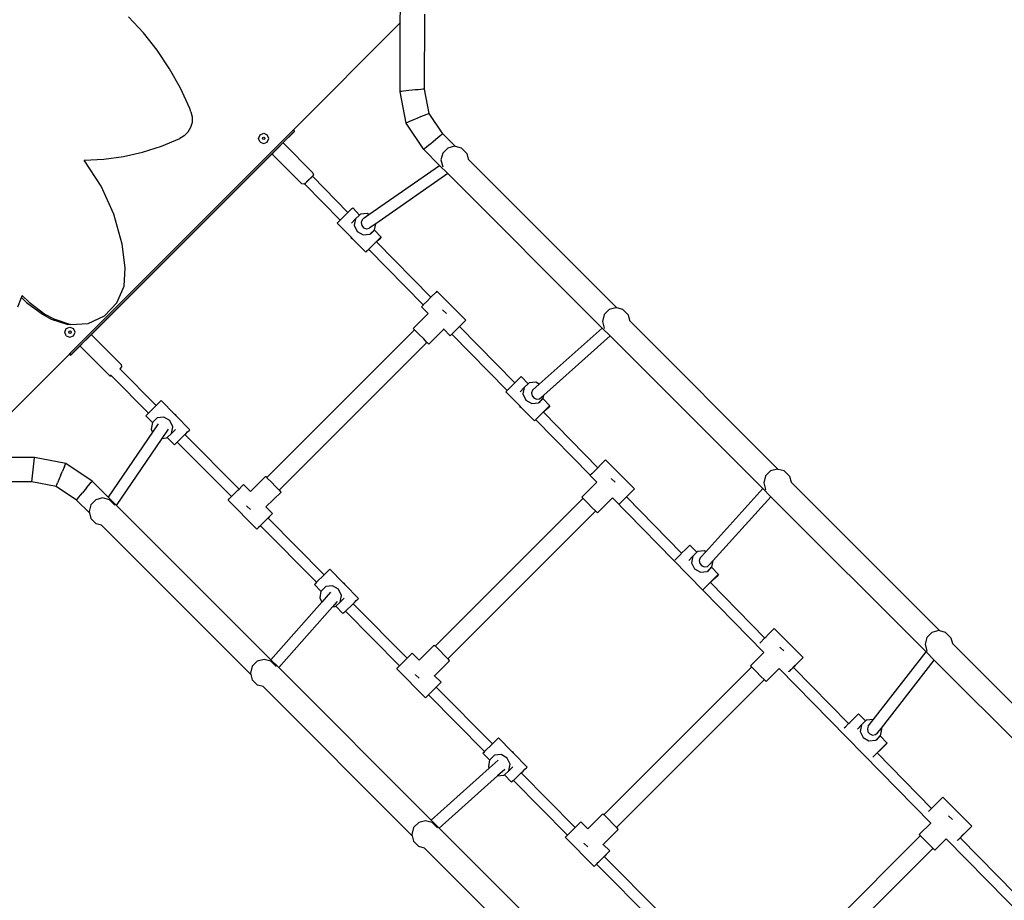
# Model space of a CAD drawing. Units: millimetres. Extents: x -12441 to 372746, y -3372 to 23887.
# Drawn here: x -5945 to -4500, y 13162 to 14454 of the extents above; entities that cross this region are included whole.
import ezdxf

# ---------------------------------------------------------------- set-up
doc = ezdxf.new("R2010")
doc.units = ezdxf.units.MM
doc.layers.add('Toestel 2D', color=7, linetype='Continuous', lineweight=20)
doc.layers.add('VP-EQ', color=7, linetype='Continuous', true_color=0x8a3492)

# ---------------------------------------------------------------- blocks, each defined once
blk = doc.blocks.new('3260')
at = {"layer": 'VP-EQ', "color": 7}
for p, q in [((11162.31, 821.42), (11162.32, 823.78)), ((11124.63, 819.96), (11122.42, 822.33)), ((11165.86, 811.71), (11165.9, 822.69)), ((11146.59, 805.7), (11162.31, 821.42)), ((11146.6, 805.7), (11162.31, 821.42)), ((11162.27, 811.34), (11162.31, 821.42)), ((11162.31, 821.42), (11162.36, 821.48)), ((11162.31, 821.42), (11162.36, 821.47)), ((11162.31, 821.42), (11162.31, 821.42)), ((11126.65, 817.41), (11124.63, 819.96)), ((11128.46, 814.7), (11126.65, 817.41)), ((11130.05, 811.85), (11128.46, 814.7)), ((11131.42, 808.87), (11130.05, 811.85)), ((11162.33, 811.35), (11162.27, 811.34)), ((11163.17, 806.74), (11162.27, 811.34)), ((11162.5, 811.37), (11162.33, 811.35)), ((11162.78, 811.4), (11162.5, 811.37)), ((11163.15, 811.44), (11162.78, 811.4)), ((11163.58, 811.49), (11163.15, 811.44)), ((11164.04, 811.54), (11163.58, 811.49)), ((11164.51, 811.59), (11164.04, 811.54)), ((11164.94, 811.63), (11164.51, 811.59)), ((11165.32, 811.67), (11164.94, 811.63)), ((11165.61, 811.69), (11165.32, 811.67)), ((11165.79, 811.71), (11165.61, 811.69)), ((11165.86, 811.71), (11165.79, 811.71)), ((11166.55, 808.16), (11165.86, 811.71)), ((11131.59, 808.39), (11131.42, 808.87)), ((11131.59, 808.39), (11131.77, 807.63)), ((11165.68, 807.81), (11165.27, 807.64)), ((11166.04, 807.95), (11165.68, 807.81)), ((11166.31, 808.06), (11166.04, 807.95)), ((11166.48, 808.13), (11166.31, 808.06)), ((11166.55, 808.16), (11166.48, 808.13)), ((11168.55, 805.15), (11166.55, 808.16)), ((11131.75, 806.84), (11131.54, 806.08)), ((11131.77, 807.63), (11131.75, 806.84)), ((11163.22, 806.77), (11163.17, 806.74)), ((11165.75, 802.85), (11163.17, 806.74)), ((11163.38, 806.84), (11163.22, 806.77)), ((11163.65, 806.95), (11163.38, 806.84)), ((11163.99, 807.1), (11163.65, 806.95)), ((11164.4, 807.27), (11163.99, 807.1)), ((11164.84, 807.45), (11164.4, 807.27)), ((11165.27, 807.64), (11164.84, 807.45)), ((11113.78, 772.87), (11146.59, 805.7)), ((11113.78, 772.87), (11146.6, 805.7)), ((11130.61, 804.85), (11129.95, 804.46)), ((11131.15, 805.4), (11130.61, 804.85)), ((11131.54, 806.08), (11131.15, 805.4)), ((11141.51, 804.48), (11141.73, 805.01)), ((11141.73, 805.01), (11142.26, 805.23)), ((11142.26, 805.23), (11142.79, 805.01)), ((11143.01, 804.48), (11142.79, 805.01)), ((11146.74, 805.51), (11145, 803.77)), ((11146.76, 805.48), (11145.04, 803.76)), ((11146.6, 805.7), (11146.59, 805.7)), ((11146.76, 805.53), (11146.6, 805.7)), ((11146.76, 805.53), (11146.74, 805.51)), ((11146.74, 805.51), (11146.76, 805.48)), ((11146.76, 805.48), (11146.76, 805.53)), ((11168.13, 804.81), (11167.84, 804.58)), ((11168.35, 805), (11168.13, 804.81)), ((11168.5, 805.11), (11168.35, 805)), ((11168.55, 805.15), (11168.5, 805.11)), ((11170.41, 803.29), (11168.55, 805.15)), ((11127.27, 803.34), (11129.95, 804.46)), ((11141.73, 803.95), (11141.51, 804.48)), ((11141.73, 803.95), (11142.26, 803.73)), ((11142.08, 804.48), (11142.13, 804.61)), ((11142.13, 804.35), (11142.08, 804.48)), ((11142.13, 804.61), (11142.26, 804.66)), ((11142.26, 804.3), (11142.13, 804.35)), ((11142.26, 804.66), (11142.38, 804.61)), ((11142.38, 804.35), (11142.26, 804.3)), ((11142.26, 803.73), (11142.79, 803.95)), ((11142.38, 804.61), (11142.44, 804.48)), ((11142.44, 804.48), (11142.38, 804.35)), ((11142.79, 803.95), (11143.01, 804.48)), ((11145, 803.77), (11143.54, 802.31)), ((11144.72, 803.44), (11143.55, 802.27)), ((11145.04, 803.76), (11145, 803.77)), ((11145.2, 803.74), (11145.04, 803.76)), ((11149.49, 799.45), (11145.2, 803.74)), ((11166.44, 803.43), (11166.15, 803.19)), ((11166.77, 803.7), (11166.44, 803.43)), ((11167.13, 804), (11166.77, 803.7)), ((11167.5, 804.3), (11167.13, 804)), ((11167.84, 804.58), (11167.5, 804.3)), ((11143.54, 802.31), (11116.86, 775.63)), ((11143.55, 802.27), (11116.9, 775.62)), ((11121.68, 801.82), (11124.5, 802.47)), ((11124.5, 802.47), (11127.27, 803.34)), ((11143.54, 802.31), (11143.55, 802.27)), ((11143.55, 802.27), (11143.57, 802.11)), ((11147.86, 797.83), (11143.57, 802.11)), ((11165.8, 802.89), (11165.75, 802.85)), ((11168.08, 800.53), (11165.75, 802.85)), ((11165.93, 803.01), (11165.8, 802.89)), ((11166.15, 803.19), (11165.93, 803.01)), ((11168.54, 802.33), (11168.27, 801.33)), ((11169.27, 803.06), (11168.54, 802.33)), ((11170.27, 803.33), (11169.27, 803.06)), ((11170.41, 803.29), (11170.27, 803.33)), ((11171.27, 803.06), (11170.41, 803.29)), ((11172, 802.33), (11171.27, 803.06)), ((11172.05, 802.27), (11172, 802.33)), ((11172.05, 802.27), (11172.27, 801.42)), ((11115.92, 801.27), (11118.81, 801.42)), ((11118.39, 797.48), (11115.92, 801.27)), ((11118.81, 801.42), (11121.68, 801.82)), ((11157.71, 793.3), (11168.08, 800.53)), ((11169.28, 799.33), (11168.08, 800.53)), ((11168.27, 801.33), (11168.54, 800.33)), ((11172.28, 801.42), (11172.27, 801.42)), ((11194.1, 779.6), (11172.28, 801.42)), ((11149.55, 799.09), (11149.27, 798.8)), ((11149.49, 799.45), (11149.55, 799.09)), ((11169.28, 799.33), (11158.71, 791.96)), ((11168.57, 800.29), (11168.54, 800.33)), ((11191.95, 776.66), (11169.28, 799.33)), ((11148.22, 797.76), (11147.86, 797.83)), ((11148.33, 797.86), (11148.22, 797.76)), ((11148.34, 797.83), (11148.3, 797.79)), ((11148.3, 797.79), (11153.48, 792.5)), ((11148.76, 798.29), (11148.33, 797.86)), ((11148.41, 797.91), (11148.34, 797.83)), ((11148.52, 798.01), (11148.41, 797.91)), ((11148.52, 798.01), (11148.64, 798.14)), ((11148.64, 798.14), (11148.79, 798.29)), ((11149.27, 798.8), (11148.76, 798.29)), ((11148.79, 798.29), (11148.93, 798.43)), ((11148.93, 798.43), (11149.08, 798.58)), ((11149.08, 798.58), (11149.2, 798.7)), ((11149.2, 798.7), (11149.31, 798.81)), ((11149.31, 798.81), (11149.38, 798.88)), ((11149.38, 798.88), (11149.42, 798.92)), ((11149.42, 798.92), (11154.61, 793.62)), ((11120.26, 793.35), (11118.39, 797.48)), ((11121.49, 788.97), (11120.26, 793.35)), ((11154.01, 793.04), (11154.61, 793.62)), ((11154.61, 793.62), (11154.72, 793.72)), ((11154.72, 793.72), (11155.21, 794.2)), ((11155.21, 794.2), (11155.32, 794.29)), ((11156.34, 793.24), (11155.32, 794.29)), ((11156.46, 793.35), (11156.34, 793.24)), ((11157.44, 793.45), (11156.46, 793.35)), ((11157.02, 792.82), (11157.71, 793.3)), ((11157.71, 793.3), (11157.44, 793.45)), ((11153.04, 792.06), (11153.38, 792.4)), ((11155.03, 790.04), (11153.04, 792.06)), ((11153.38, 792.4), (11153.48, 792.5)), ((11153.48, 792.5), (11154.01, 793.04)), ((11155.14, 792.04), (11155.74, 792.69)), ((11155.74, 792.69), (11155.55, 791.73)), ((11156.34, 793.24), (11155.74, 792.69)), ((11156.7, 792.54), (11156.56, 792.14)), ((11156.56, 792.14), (11156.65, 791.71)), ((11157.02, 792.82), (11156.7, 792.54)), ((11158.71, 791.96), (11157.75, 791.29)), ((11158.54, 791.09), (11158.71, 791.96)), ((11155.55, 791.73), (11155.97, 790.82)), ((11155.97, 790.82), (11156.84, 790.33)), ((11156.65, 791.71), (11156.93, 791.38)), ((11156.84, 790.33), (11157.82, 790.43)), ((11156.93, 791.38), (11157.33, 791.22)), ((11157.33, 791.22), (11157.75, 791.29)), ((11157.82, 790.43), (11158.54, 791.09)), ((11157.95, 790.44), (11158.51, 791.04)), ((11158.51, 791.04), (11158.54, 791.09)), ((11159.52, 790.01), (11158.51, 791.04)), ((11121.92, 785.48), (11121.49, 788.97)), ((11155.03, 790.04), (11155.11, 789.88)), ((11155.15, 789.92), (11155.03, 790.04)), ((11155.11, 789.88), (11155.3, 789.77)), ((11155.3, 789.77), (11155.15, 789.92)), ((11157.25, 787.78), (11155.3, 789.77)), ((11158.22, 788.76), (11158.92, 789.45)), ((11158.82, 789.32), (11158.83, 789.31)), ((11159.19, 789.67), (11158.83, 789.31)), ((11158.83, 789.31), (11166.8, 781.18)), ((11158.92, 789.45), (11159.42, 789.92)), ((11159.52, 790.01), (11159.19, 789.67)), ((11159.42, 789.92), (11159.52, 790.01)), ((11157.25, 787.78), (11157.58, 788.12)), ((11157.35, 787.87), (11157.25, 787.78)), ((11157.7, 788.2), (11157.35, 787.87)), ((11157.58, 788.12), (11158.22, 788.76)), ((11157.69, 788.21), (11157.7, 788.2)), ((11157.7, 788.2), (11165.68, 780.05)), ((11121.78, 782.8), (11121.92, 785.48)), ((11120.72, 780.34), (11121.78, 782.8)), ((11167.5, 781.87), (11166.94, 781.32)), ((11167.69, 782.06), (11167.5, 781.87)), ((11171.94, 777.82), (11167.69, 782.06)), ((11106.2, 779.75), (11106.71, 781.14)), ((11106.71, 781.14), (11106.81, 781.42)), ((11106.71, 781.14), (11107.44, 780.41)), ((11106.81, 781.42), (11107.83, 780.43)), ((11107.44, 780.41), (11109.78, 778.68)), ((11107.83, 780.43), (11110.17, 778.69)), ((11118.89, 778.44), (11120.72, 780.34)), ((11166.23, 780.61), (11165.68, 780.05)), ((11166.8, 781.18), (11166.23, 780.61)), ((11166.94, 781.32), (11166.8, 781.18)), ((11165.65, 780.02), (11165.41, 779.77)), ((11166.41, 778.77), (11165.41, 779.77)), ((11165.68, 780.05), (11165.65, 780.02)), ((11168.57, 779.29), (11168.55, 779.32)), ((11169.08, 778.79), (11168.57, 779.29)), ((11192.96, 779.37), (11192.22, 778.64)), ((11193.96, 779.64), (11192.96, 779.37)), ((11194.1, 779.6), (11193.96, 779.64)), ((11194.96, 779.37), (11194.1, 779.6)), ((11195.69, 778.64), (11194.96, 779.37)), ((11109.78, 778.68), (11111.06, 777.98)), ((11110.17, 778.69), (11111.45, 777.99)), ((11111.06, 777.98), (11113.54, 777.17)), ((11111.45, 777.99), (11113.93, 777.18)), ((11116.52, 777.34), (11118.89, 778.44)), ((11164.2, 776.57), (11166.41, 778.77)), ((11171.11, 776.98), (11171.69, 777.57)), ((11171.74, 777.63), (11171.18, 777.08)), ((11171.69, 777.57), (11171.94, 777.82)), ((11171.94, 777.82), (11171.74, 777.63)), ((11192.22, 778.64), (11191.96, 777.64)), ((11191.96, 777.64), (11192.22, 776.64)), ((11195.74, 778.58), (11195.69, 778.64)), ((11195.74, 778.58), (11195.96, 777.74)), ((11195.97, 777.73), (11195.96, 777.74)), ((11217.78, 755.92), (11195.97, 777.73)), ((11113.08, 776.05), (11113.3, 776.58)), ((11113.3, 775.52), (11113.08, 776.05)), ((11113.3, 776.58), (11113.83, 776.8)), ((11113.93, 777.18), (11113.54, 777.17)), ((11113.65, 776.06), (11113.7, 776.18)), ((11113.7, 775.93), (11113.65, 776.06)), ((11113.7, 776.18), (11113.83, 776.23)), ((11113.83, 775.88), (11113.7, 775.93)), ((11113.83, 776.8), (11114.36, 776.58)), ((11113.83, 776.23), (11113.96, 776.18)), ((11113.96, 775.93), (11113.83, 775.88)), ((11113.93, 777.18), (11116.52, 777.34)), ((11113.96, 776.18), (11114.01, 776.06)), ((11114.01, 776.06), (11113.96, 775.93)), ((11114.58, 776.05), (11114.36, 776.58)), ((11114.36, 775.52), (11114.58, 776.05)), ((11142.7, 754.72), (11164.37, 776.39)), ((11164.2, 776.57), (11164.37, 776.39)), ((11164.38, 776.4), (11164.2, 776.57)), ((11164.37, 776.39), (11164.38, 776.4)), ((11164.45, 776.34), (11164.38, 776.4)), ((11165.03, 775.76), (11164.45, 776.34)), ((11166.49, 774.28), (11168.69, 776.49)), ((11168.69, 776.49), (11168.67, 776.51)), ((11169.65, 775.53), (11168.69, 776.49)), ((11169.99, 775.88), (11170.1, 775.98)), ((11170.1, 775.98), (11170.22, 776.11)), ((11170.22, 776.11), (11170.37, 776.26)), ((11170.48, 776.37), (11170.37, 776.26)), ((11171.18, 777.08), (11170.48, 776.37)), ((11171, 776.89), (11171.01, 776.88)), ((11171.01, 776.88), (11171.11, 776.98)), ((11171.01, 776.88), (11179.1, 768.62)), ((11182.69, 768.42), (11191.95, 776.66)), ((11193.12, 775.49), (11191.95, 776.66)), ((11192.26, 776.6), (11192.22, 776.64)), ((11113.3, 775.52), (11113.83, 775.3)), ((11113.83, 775.3), (11114.36, 775.52)), ((11116.86, 775.63), (11115.37, 774.14)), ((11116.9, 775.62), (11116.16, 774.88)), ((11116.9, 775.62), (11116.86, 775.63)), ((11117.06, 775.6), (11116.9, 775.62)), ((11121.34, 771.31), (11117.06, 775.6)), ((11144.53, 752.88), (11166.21, 774.56)), ((11165.74, 775.05), (11165.03, 775.76)), ((11166.22, 774.56), (11165.74, 775.05)), ((11166.21, 774.56), (11166.25, 774.52)), ((11166.21, 774.56), (11166.22, 774.56)), ((11166.3, 774.49), (11166.22, 774.56)), ((11166.25, 774.52), (11166.49, 774.28)), ((11166.49, 774.28), (11166.3, 774.49)), ((11169.89, 775.78), (11169.65, 775.53)), ((11169.65, 775.53), (11169.84, 775.72)), ((11169.84, 775.72), (11169.88, 775.76)), ((11169.88, 775.76), (11169.88, 775.76)), ((11169.88, 775.76), (11177.98, 767.5)), ((11169.92, 775.8), (11169.89, 775.78)), ((11169.92, 775.8), (11169.99, 775.88)), ((11183.39, 766.83), (11193.12, 775.49)), ((11215.51, 753.1), (11193.12, 775.49)), ((11115.37, 774.14), (11113.94, 772.71)), ((11115.38, 774.1), (11113.94, 772.66)), ((11115.38, 774.1), (11115.37, 774.14)), ((11115.61, 774.34), (11115.38, 774.1)), ((11115.4, 773.94), (11115.38, 774.1)), ((11119.69, 769.66), (11115.4, 773.94)), ((11098.56, 757.65), (11113.75, 772.84)), ((11098.57, 757.65), (11113.76, 772.84)), ((11113.75, 772.84), (11113.78, 772.87)), ((11113.75, 772.84), (11113.76, 772.84)), ((11113.76, 772.84), (11113.78, 772.87)), ((11113.76, 772.84), (11113.94, 772.66)), ((11113.94, 772.71), (11113.78, 772.87)), ((11113.78, 772.87), (11113.78, 772.87)), ((11113.94, 772.66), (11113.94, 772.71)), ((11121.13, 770.68), (11121.14, 770.67)), ((11121.2, 770.73), (11121.14, 770.67)), ((11121.14, 770.67), (11126.48, 765.29)), ((11121.41, 770.95), (11121.2, 770.73)), ((11121.34, 771.31), (11121.41, 770.95)), ((11119.69, 769.66), (11119.96, 769.61)), ((11119.8, 769.77), (11119.96, 769.61)), ((11119.96, 769.61), (11125.35, 764.18)), ((11119.96, 769.61), (11119.97, 769.61)), ((11179.1, 768.62), (11179.47, 768.98)), ((11179.47, 768.98), (11179.96, 769.45)), ((11179.96, 769.45), (11180.07, 769.54)), ((11181.09, 768.49), (11180.07, 769.54)), ((11182.19, 768.7), (11181.21, 768.6)), ((11182.69, 768.42), (11182.19, 768.7)), ((11177.79, 767.31), (11177.98, 767.5)), ((11179.78, 765.29), (11177.79, 767.31)), ((11177.98, 767.5), (11178.12, 767.65)), ((11178.12, 767.65), (11178.76, 768.29)), ((11178.76, 768.29), (11179.1, 768.62)), ((11179.89, 767.29), (11180.49, 767.94)), ((11180.49, 767.94), (11180.3, 766.98)), ((11181.09, 768.49), (11180.49, 767.94)), ((11181.21, 768.6), (11181.09, 768.49)), ((11181.7, 767.54), (11181.57, 767.14)), ((11181.7, 767.54), (11182.69, 768.42)), ((11127.22, 766.02), (11126.48, 765.29)), ((11127.22, 766.02), (11129.18, 764.02)), ((11180.3, 766.98), (11180.72, 766.08)), ((11180.72, 766.08), (11181.59, 765.58)), ((11181.57, 767.14), (11181.65, 766.71)), ((11181.65, 766.71), (11181.93, 766.37)), ((11181.93, 766.37), (11182.34, 766.22)), ((11182.34, 766.22), (11182.76, 766.28)), ((11182.57, 765.68), (11183.29, 766.34)), ((11182.7, 765.69), (11183.25, 766.3)), ((11182.76, 766.28), (11183.07, 766.55)), ((11183.07, 766.55), (11183.39, 766.83)), ((11183.25, 766.3), (11183.29, 766.34)), ((11184.27, 765.26), (11183.25, 766.3)), ((11183.29, 766.34), (11183.39, 766.83)), ((11125.35, 764.18), (11126.48, 765.29)), ((11179.78, 765.29), (11179.86, 765.13)), ((11179.9, 765.17), (11179.78, 765.29)), ((11179.86, 765.13), (11180.05, 765.02)), ((11180.05, 765.02), (11179.9, 765.17)), ((11182, 763.03), (11180.05, 765.02)), ((11181.59, 765.58), (11182.57, 765.68)), ((11182.97, 764.01), (11183.67, 764.7)), ((11183.94, 764.92), (11183.32, 764.31)), ((11183.67, 764.7), (11184.17, 765.18)), ((11184.27, 765.26), (11183.94, 764.92)), ((11184.17, 765.18), (11184.27, 765.26)), ((11125.05, 763.88), (11124.95, 763.78)), ((11124.95, 763.78), (11125.93, 762.79)), ((11125.35, 764.18), (11125.05, 763.88)), ((11126.65, 763.46), (11125.93, 762.8)), ((11126.52, 763.38), (11125.93, 762.8)), ((11127.63, 763.56), (11126.65, 763.46)), ((11128.5, 763.07), (11127.63, 763.56)), ((11128.92, 762.16), (11128.5, 763.07)), ((11129.37, 763.92), (11129.18, 764.02)), ((11129.18, 764.02), (11129.32, 763.88)), ((11129.32, 763.88), (11129.44, 763.76)), ((11129.44, 763.76), (11129.37, 763.92)), ((11129.44, 763.76), (11131.43, 761.74)), ((11182, 763.03), (11182.33, 763.37)), ((11182.1, 763.12), (11182, 763.03)), ((11182.19, 763.2), (11182.1, 763.12)), ((11182.18, 763.21), (11182.19, 763.2)), ((11182.19, 763.2), (11190.17, 755.05)), ((11182.33, 763.37), (11182.97, 764.01)), ((11183.31, 764.32), (11183.32, 764.31)), ((11183.32, 764.31), (11191.29, 756.17)), ((11125.93, 762.79), (11125.74, 761.83)), ((11125.74, 761.83), (11125.96, 761.37)), ((11125.93, 762.8), (11125.93, 762.79)), ((11126.78, 762.58), (11125.96, 761.37)), ((11127.37, 760.47), (11128.3, 761.83)), ((11128.73, 761.2), (11128.92, 762.16)), ((11129.33, 761.78), (11128.73, 761.2)), ((11131.1, 761.41), (11131.32, 761.64)), ((11131.32, 761.64), (11131.43, 761.74)), ((11125.96, 761.37), (11119.45, 751.85)), ((11120.66, 750.64), (11127.37, 760.47)), ((11127.37, 760.47), (11128.01, 760.54)), ((11128.01, 760.54), (11128.08, 760.6)), ((11128.08, 760.6), (11128.73, 761.2)), ((11128.08, 760.6), (11129.15, 759.5)), ((11130.71, 761.04), (11129.58, 759.93)), ((11130.71, 761.04), (11130.83, 761.15)), ((11130.71, 761.04), (11138.66, 753.04)), ((11130.83, 761.15), (11131.1, 761.41)), ((11129.26, 759.61), (11129.15, 759.5)), ((11129.26, 759.61), (11129.49, 759.83)), ((11129.49, 759.83), (11129.58, 759.93)), ((11129.58, 759.93), (11137.54, 751.92)), ((11108.61, 757.68), (11098.57, 757.65)), ((11108.24, 754.1), (11108.61, 757.63)), ((11113.21, 756.79), (11108.61, 757.68)), ((11108.61, 757.63), (11108.61, 757.68)), ((11192.25, 757.12), (11191.69, 756.57)), ((11192.44, 757.31), (11192.25, 757.12)), ((11196.68, 753.07), (11192.44, 757.31)), ((11113.01, 756.32), (11112.7, 755.57)), ((11113.01, 756.32), (11113.12, 756.58)), ((11113.12, 756.58), (11113.19, 756.74)), ((11113.19, 756.74), (11113.21, 756.79)), ((11117.1, 754.2), (11113.21, 756.79)), ((11190.98, 755.87), (11190.4, 755.28)), ((11191.29, 756.17), (11190.98, 755.87)), ((11191.69, 756.57), (11191.29, 756.17)), ((11216.64, 755.69), (11215.91, 754.95)), ((11217.64, 755.95), (11216.64, 755.69)), ((11217.78, 755.92), (11217.64, 755.95)), ((11218.64, 755.69), (11217.78, 755.92)), ((11219.38, 754.95), (11218.64, 755.69)), ((11112.51, 755.13), (11112.01, 753.93)), ((11112.51, 755.13), (11112.7, 755.57)), ((11142.52, 754.89), (11140.32, 752.68)), ((11142.7, 754.72), (11142.52, 754.89)), ((11142.76, 754.65), (11142.7, 754.72)), ((11143.35, 754.07), (11142.76, 754.65)), ((11190.17, 755.05), (11190.16, 755.03)), ((11191.16, 754.03), (11190.16, 755.03)), ((11190.4, 755.28), (11190.17, 755.05)), ((11193.32, 754.55), (11193.29, 754.57)), ((11193.83, 754.04), (11193.32, 754.55)), ((11215.91, 754.95), (11215.64, 753.95)), ((11219.43, 754.9), (11219.38, 754.95)), ((11219.43, 754.9), (11219.65, 754.05)), ((11108.24, 754.1), (11096.16, 754.06)), ((11111.8, 753.41), (11108.24, 754.1)), ((11111.8, 753.41), (11111.82, 753.47)), ((11114.8, 751.41), (11111.8, 753.41)), ((11111.82, 753.47), (11111.9, 753.65)), ((11111.9, 753.65), (11112.01, 753.93)), ((11116.26, 753.2), (11115.67, 752.47)), ((11116.26, 753.2), (11116.54, 753.53)), ((11116.54, 753.53), (11116.77, 753.81)), ((11116.77, 753.81), (11116.95, 754.03)), ((11116.95, 754.03), (11117.07, 754.16)), ((11117.07, 754.16), (11117.1, 754.2)), ((11119.45, 751.85), (11117.1, 754.2)), ((11137.78, 752.16), (11138.49, 752.87)), ((11138.49, 752.87), (11138.66, 753.04)), ((11138.66, 753.04), (11139.07, 753.45)), ((11139.07, 753.45), (11139.32, 753.69)), ((11140.32, 752.68), (11139.32, 753.69)), ((11144.05, 753.37), (11143.35, 754.07)), ((11144.53, 752.88), (11144.05, 753.37)), ((11144.61, 752.8), (11144.53, 752.88)), ((11144.81, 752.6), (11144.61, 752.8)), ((11188.95, 751.82), (11191.16, 754.03)), ((11195.86, 752.23), (11196.44, 752.82)), ((11196.49, 752.88), (11195.93, 752.33)), ((11196.44, 752.82), (11196.68, 753.07)), ((11196.68, 753.07), (11196.49, 752.88)), ((11207.14, 743.84), (11215.51, 753.1)), ((11216.7, 751.91), (11215.51, 753.1)), ((11215.64, 753.95), (11215.91, 752.95)), ((11215.95, 752.91), (11215.91, 752.95)), ((11219.65, 754.05), (11219.65, 754.05)), ((11241.47, 732.23), (11219.65, 754.05)), ((11114.8, 751.41), (11114.85, 751.46)), ((11116.68, 749.53), (11114.8, 751.41)), ((11114.85, 751.46), (11114.96, 751.61)), ((11114.96, 751.61), (11115.15, 751.84)), ((11115.15, 751.84), (11115.39, 752.13)), ((11115.39, 752.13), (11115.67, 752.47)), ((11117.63, 751.46), (11116.9, 750.73)), ((11118.63, 751.73), (11117.63, 751.46)), ((11119.63, 751.46), (11118.63, 751.73)), ((11120.66, 750.64), (11119.45, 751.85)), ((11120.36, 750.73), (11119.63, 751.46)), ((11137.03, 751.4), (11137.22, 751.6)), ((11141.27, 747.16), (11137.03, 751.4)), ((11137.22, 751.6), (11137.54, 751.92)), ((11137.54, 751.92), (11137.78, 752.16)), ((11144.81, 752.6), (11142.6, 750.4)), ((11167.44, 729.97), (11189.12, 751.65)), ((11188.95, 751.82), (11189.12, 751.65)), ((11189.13, 751.65), (11188.95, 751.82)), ((11189.12, 751.65), (11189.13, 751.65)), ((11189.19, 751.59), (11189.13, 751.65)), ((11189.78, 751.01), (11189.19, 751.59)), ((11191.24, 749.54), (11193.43, 751.73)), ((11193.43, 751.73), (11215.66, 729.03)), ((11194.86, 751.25), (11195.01, 751.4)), ((11195.01, 751.4), (11195.15, 751.54)), ((11195.23, 751.62), (11195.15, 751.54)), ((11195.93, 752.33), (11195.23, 751.62)), ((11195.5, 751.88), (11195.86, 752.23)), ((11195.5, 751.88), (11195.5, 751.88)), ((11195.5, 751.88), (11203.59, 743.62)), ((11208.22, 742.53), (11216.7, 751.91)), ((11239.46, 729.15), (11216.7, 751.91)), ((11116.9, 750.73), (11116.63, 749.73)), ((11120.4, 750.69), (11120.36, 750.73)), ((11143.31, 727.99), (11120.66, 750.64)), ((11139.81, 750.53), (11139.78, 750.56)), ((11140.32, 750.02), (11139.81, 750.53)), ((11142.6, 750.4), (11142.58, 750.42)), ((11143.56, 749.44), (11142.6, 750.4)), ((11190.49, 750.3), (11189.78, 751.01)), ((11190.97, 749.82), (11190.49, 750.3)), ((11194.49, 750.88), (11194.59, 750.98)), ((11194.59, 750.98), (11194.64, 751.03)), ((11194.64, 751.03), (11194.72, 751.11)), ((11194.72, 751.11), (11194.86, 751.25)), ((11116.63, 749.73), (11116.68, 749.53)), ((11116.68, 749.53), (11116.9, 748.73)), ((11116.95, 748.67), (11116.9, 748.73)), ((11117.68, 747.94), (11116.95, 748.67)), ((11142.02, 747.92), (11142.73, 748.63)), ((11142.73, 748.63), (11143.32, 749.21)), ((11142.89, 748.78), (11142.9, 748.77)), ((11143.36, 749.24), (11142.9, 748.77)), ((11142.9, 748.77), (11151.15, 740.47)), ((11143.32, 749.21), (11143.56, 749.44)), ((11143.56, 749.44), (11143.36, 749.24)), ((11169.28, 728.13), (11190.96, 749.81)), ((11190.96, 749.81), (11190.97, 749.82)), ((11190.96, 749.81), (11191, 749.77)), ((11191.04, 749.74), (11190.97, 749.82)), ((11191, 749.77), (11191.24, 749.54)), ((11191.24, 749.54), (11191.04, 749.74)), ((11118.48, 747.73), (11117.68, 747.94)), ((11140.37, 725.84), (11118.48, 747.73)), ((11141.51, 747.39), (11141.27, 747.16)), ((11141.27, 747.16), (11141.47, 747.36)), ((11141.47, 747.36), (11142.02, 747.92)), ((11141.78, 747.65), (11141.51, 747.39)), ((11141.77, 747.66), (11141.78, 747.65)), ((11141.78, 747.65), (11150.02, 739.35)), ((11203.59, 743.62), (11204.21, 744.23)), ((11204.21, 744.23), (11204.71, 744.71)), ((11204.71, 744.71), (11204.81, 744.79)), ((11205.84, 743.75), (11204.81, 744.79)), ((11202.59, 742.61), (11202.87, 742.9)), ((11202.87, 742.9), (11203.51, 743.54)), ((11203.51, 743.54), (11203.59, 743.62)), ((11204.64, 742.54), (11205.24, 743.2)), ((11205.24, 743.2), (11205.05, 742.23)), ((11205.84, 743.75), (11205.24, 743.2)), ((11205.96, 743.85), (11205.84, 743.75)), ((11206.94, 743.95), (11205.96, 743.85)), ((11206.32, 742.93), (11206.18, 742.53)), ((11206.32, 742.93), (11207.14, 743.84)), ((11207.14, 743.84), (11206.94, 743.95)), ((11151.97, 741.27), (11151.15, 740.47)), ((11151.97, 741.27), (11153.93, 739.27)), ((11205.05, 742.23), (11205.47, 741.33)), ((11205.47, 741.33), (11206.34, 740.83)), ((11206.18, 742.53), (11206.26, 742.1)), ((11206.26, 742.1), (11206.54, 741.77)), ((11206.54, 741.77), (11206.95, 741.61)), ((11206.95, 741.61), (11207.37, 741.67)), ((11207.32, 740.93), (11208.04, 741.59)), ((11207.37, 741.67), (11207.69, 741.94)), ((11207.45, 740.94), (11208, 741.55)), ((11207.69, 741.94), (11208.22, 742.53)), ((11208, 741.55), (11208.04, 741.59)), ((11209.02, 740.51), (11208, 741.55)), ((11208.04, 741.59), (11208.22, 742.53)), ((11150.02, 739.35), (11151.15, 740.47)), ((11206.34, 740.83), (11207.32, 740.93)), ((11207.72, 739.26), (11208.42, 739.95)), ((11208.69, 740.17), (11208.05, 739.54)), ((11208.42, 739.95), (11208.92, 740.43)), ((11209.02, 740.51), (11208.69, 740.17)), ((11208.92, 740.43), (11209.02, 740.51)), ((11149.8, 739.14), (11149.7, 739.03)), ((11149.7, 739.03), (11150.67, 738.04)), ((11150.02, 739.35), (11149.8, 739.14)), ((11151.4, 738.71), (11150.68, 738.05)), ((11151.27, 738.63), (11150.68, 738.05)), ((11152.38, 738.82), (11151.4, 738.71)), ((11153.25, 738.32), (11152.38, 738.82)), ((11154.11, 739.17), (11153.93, 739.27)), ((11153.93, 739.27), (11154.07, 739.13)), ((11154.07, 739.13), (11154.19, 739.02)), ((11154.19, 739.02), (11154.11, 739.17)), ((11154.19, 739.02), (11156.18, 736.99)), ((11206.78, 738.32), (11206.89, 738.43)), ((11206.89, 738.43), (11207.02, 738.55)), ((11207.02, 738.55), (11207.08, 738.63)), ((11207.08, 738.63), (11207.72, 739.26)), ((11207.8, 739.32), (11207.82, 739.31)), ((11208.05, 739.54), (11207.82, 739.31)), ((11207.82, 739.31), (11215.78, 731.17)), ((11150.67, 738.04), (11150.49, 737.08)), ((11150.49, 737.08), (11150.78, 736.45)), ((11150.68, 738.05), (11150.67, 738.04)), ((11152.05, 737.89), (11150.78, 736.45)), ((11153.67, 737.42), (11153.25, 738.32)), ((11153.48, 736.45), (11153.67, 737.42)), ((11154.08, 737.03), (11153.48, 736.45)), ((11156.07, 736.89), (11156.18, 736.99)), ((11206.75, 738.29), (11206.77, 738.3)), ((11206.77, 738.3), (11206.78, 738.32)), ((11150.78, 736.45), (11143.31, 727.99)), ((11152.36, 735.75), (11144.47, 726.83)), ((11153.03, 736.51), (11152.36, 735.75)), ((11152.36, 735.75), (11152.76, 735.79)), ((11152.76, 735.79), (11152.83, 735.85)), ((11152.83, 735.85), (11153.48, 736.45)), ((11152.83, 735.85), (11153.9, 734.76)), ((11155.38, 736.21), (11154.25, 735.1)), ((11155.38, 736.21), (11155.58, 736.4)), ((11155.38, 736.21), (11163.33, 728.21)), ((11155.58, 736.4), (11155.84, 736.67)), ((11155.84, 736.67), (11156.07, 736.89)), ((11154.01, 734.86), (11153.9, 734.76)), ((11154.01, 734.86), (11154.23, 735.08)), ((11154.23, 735.08), (11154.25, 735.1)), ((11154.25, 735.1), (11162.21, 727.09)), ((11217.19, 732.56), (11216.99, 732.38)), ((11221.43, 728.32), (11217.19, 732.56)), ((11215.73, 731.12), (11215.15, 730.53)), ((11215.78, 731.17), (11215.73, 731.12)), ((11216.44, 731.82), (11215.78, 731.17)), ((11216.99, 732.38), (11216.44, 731.82)), ((11239.6, 731.27), (11239.33, 730.27)), ((11240.33, 732), (11239.6, 731.27)), ((11241.33, 732.27), (11240.33, 732)), ((11241.47, 732.23), (11241.33, 732.27)), ((11242.33, 732), (11241.47, 732.23)), ((11243.06, 731.27), (11242.33, 732)), ((11243.11, 731.21), (11243.06, 731.27)), ((11243.11, 731.21), (11243.34, 730.36)), ((11167.27, 730.14), (11165.07, 727.94)), ((11167.44, 729.97), (11167.27, 730.14)), ((11167.51, 729.91), (11167.44, 729.97)), ((11168.1, 729.32), (11167.51, 729.91)), ((11215.15, 730.53), (11215.06, 730.44)), ((11218.07, 729.8), (11218.04, 729.83)), ((11218.58, 729.29), (11218.07, 729.8)), ((11239.33, 730.27), (11239.6, 729.27)), ((11243.34, 730.36), (11243.34, 730.36)), ((11265.16, 708.54), (11243.34, 730.36)), ((11163.33, 728.21), (11163.82, 728.7)), ((11163.82, 728.7), (11164.06, 728.94)), ((11165.07, 727.94), (11164.06, 728.94)), ((11168.8, 728.62), (11168.1, 729.32)), ((11169.28, 728.13), (11168.8, 728.62)), ((11213.7, 727.07), (11215.66, 729.03)), ((11215.66, 729.03), (11215.67, 729.04)), ((11221.19, 728.07), (11221.43, 728.32)), ((11221.43, 728.32), (11221.24, 728.13)), ((11231.71, 719.19), (11239.46, 729.15)), ((11240.66, 727.94), (11239.46, 729.15)), ((11239.63, 729.23), (11239.6, 729.27)), ((11140.58, 727.04), (11140.32, 726.04)), ((11141.32, 727.78), (11140.58, 727.04)), ((11142.32, 728.04), (11141.32, 727.78)), ((11143.32, 727.78), (11142.32, 728.04)), ((11144.47, 726.83), (11143.31, 727.99)), ((11144.05, 727.04), (11143.32, 727.78)), ((11144.08, 727), (11144.05, 727.04)), ((11166.84, 704.46), (11144.47, 726.83)), ((11161.78, 726.65), (11161.97, 726.85)), ((11161.97, 726.85), (11162.21, 727.09)), ((11162.21, 727.09), (11162.53, 727.42)), ((11162.53, 727.42), (11163.24, 728.12)), ((11163.24, 728.12), (11163.33, 728.21)), ((11169.55, 727.85), (11167.35, 725.65)), ((11169.36, 728.06), (11169.28, 728.13)), ((11169.55, 727.85), (11169.36, 728.06)), ((11192.19, 705.22), (11213.87, 726.9)), ((11213.7, 727.07), (11213.87, 726.9)), ((11213.88, 726.9), (11213.7, 727.07)), ((11213.87, 726.9), (11213.88, 726.9)), ((11213.94, 726.84), (11213.88, 726.9)), ((11214.53, 726.26), (11213.94, 726.84)), ((11219.97, 726.88), (11219.88, 726.77)), ((11220.68, 727.58), (11219.97, 726.88)), ((11219.99, 726.88), (11220, 726.87)), ((11220, 726.87), (11220.61, 727.48)), ((11220, 726.87), (11228.08, 718.62)), ((11220.61, 727.48), (11221.19, 728.07)), ((11221.24, 728.13), (11220.68, 727.58)), ((11232.9, 717.97), (11240.66, 727.94)), ((11263.28, 705.33), (11240.66, 727.94)), ((11140.32, 726.04), (11140.37, 725.84)), ((11140.37, 725.84), (11140.58, 725.04)), ((11166.02, 722.41), (11161.78, 726.65)), ((11164.56, 725.79), (11164.53, 725.81)), ((11165.07, 725.28), (11164.56, 725.79)), ((11167.35, 725.65), (11167.33, 725.67)), ((11168.31, 724.69), (11167.35, 725.65)), ((11215.24, 725.55), (11214.53, 726.26)), ((11215.72, 725.07), (11215.24, 725.55)), ((11215.99, 724.79), (11217.92, 726.72)), ((11217.92, 726.72), (11240.15, 704.03)), ((11219.31, 726.21), (11219.35, 726.25)), ((11219.35, 726.25), (11219.39, 726.29)), ((11219.39, 726.29), (11219.5, 726.4)), ((11219.5, 726.4), (11219.64, 726.54)), ((11219.64, 726.54), (11219.77, 726.67)), ((11219.77, 726.67), (11219.88, 726.77)), ((11140.63, 724.99), (11140.58, 725.04)), ((11141.37, 724.25), (11140.63, 724.99)), ((11142.17, 724.05), (11141.37, 724.25)), ((11164.06, 702.15), (11142.17, 724.05)), ((11167.48, 723.88), (11168.07, 724.46)), ((11167.56, 723.95), (11167.57, 723.94)), ((11168.11, 724.49), (11167.57, 723.94)), ((11167.57, 723.94), (11175.82, 715.64)), ((11168.07, 724.46), (11168.31, 724.69)), ((11168.31, 724.69), (11168.11, 724.49)), ((11194.03, 703.39), (11215.71, 725.06)), ((11215.71, 725.06), (11215.72, 725.07)), ((11215.71, 725.06), (11215.75, 725.02)), ((11215.79, 724.99), (11215.72, 725.07)), ((11215.75, 725.02), (11215.99, 724.79)), ((11215.99, 724.79), (11215.79, 724.99)), ((11166.26, 722.64), (11166.02, 722.41)), ((11166.02, 722.41), (11166.22, 722.61)), ((11166.22, 722.61), (11166.77, 723.17)), ((11166.44, 722.82), (11166.26, 722.64)), ((11166.44, 722.83), (11166.44, 722.82)), ((11166.44, 722.82), (11174.69, 714.53)), ((11166.77, 723.17), (11167.48, 723.88)), ((11228.96, 719.48), (11229.46, 719.96)), ((11229.46, 719.96), (11229.56, 720.04)), ((11230.59, 719), (11229.56, 720.04)), ((11227.45, 717.98), (11227.62, 718.16)), ((11227.62, 718.16), (11228.08, 718.62)), ((11228.08, 718.62), (11228.26, 718.79)), ((11228.26, 718.79), (11228.96, 719.48)), ((11229.39, 717.8), (11229.99, 718.45)), ((11229.99, 718.45), (11229.8, 717.48)), ((11230.59, 719), (11229.99, 718.45)), ((11230.71, 719.11), (11230.59, 719)), ((11231.69, 719.21), (11230.71, 719.11)), ((11230.99, 718.26), (11230.85, 717.86)), ((11230.99, 718.26), (11231.71, 719.19)), ((11231.71, 719.19), (11231.69, 719.21)), ((11229.8, 717.48), (11230.22, 716.58)), ((11230.85, 717.86), (11230.93, 717.43)), ((11230.93, 717.43), (11231.21, 717.1)), ((11231.21, 717.1), (11231.62, 716.94)), ((11231.62, 716.94), (11232.04, 717)), ((11232.04, 717), (11232.36, 717.27)), ((11232.07, 716.18), (11232.79, 716.84)), ((11232.2, 716.19), (11232.75, 716.8)), ((11232.36, 717.27), (11232.9, 717.97)), ((11232.75, 716.8), (11232.79, 716.84)), ((11233.77, 715.77), (11232.75, 716.8)), ((11232.79, 716.84), (11232.98, 717.81)), ((11232.98, 717.81), (11232.9, 717.97)), ((11174.69, 714.53), (11175.82, 715.64)), ((11176.72, 716.52), (11175.82, 715.64)), ((11176.72, 716.52), (11178.68, 714.53)), ((11230.22, 716.58), (11231.09, 716.08)), ((11231.09, 716.08), (11232.07, 716.18)), ((11233.44, 715.43), (11232.8, 714.79)), ((11233.17, 715.2), (11233.67, 715.68)), ((11233.77, 715.77), (11233.44, 715.43)), ((11233.67, 715.68), (11233.77, 715.77)), ((11174.55, 714.39), (11174.44, 714.29)), ((11174.44, 714.29), (11175.42, 713.29)), ((11174.69, 714.53), (11174.55, 714.39)), ((11176.15, 713.97), (11175.43, 713.3)), ((11176.02, 713.89), (11175.43, 713.3)), ((11177.13, 714.07), (11176.15, 713.97)), ((11177.99, 713.57), (11177.13, 714.07)), ((11178.86, 714.42), (11178.68, 714.53)), ((11178.68, 714.53), (11178.82, 714.38)), ((11178.82, 714.38), (11178.93, 714.27)), ((11178.93, 714.27), (11178.86, 714.42)), ((11178.93, 714.27), (11180.92, 712.24)), ((11231.65, 713.7), (11231.83, 713.88)), ((11231.83, 713.88), (11232.47, 714.51)), ((11232.29, 714.32), (11232.31, 714.31)), ((11232.8, 714.79), (11232.31, 714.31)), ((11232.31, 714.31), (11240.28, 706.17)), ((11232.47, 714.51), (11233.17, 715.2)), ((11175.42, 713.29), (11175.24, 712.34)), ((11175.24, 712.34), (11175.35, 712.1)), ((11176.66, 713.27), (11175.35, 712.1)), ((11175.43, 713.3), (11175.42, 713.29)), ((11178.42, 712.67), (11177.99, 713.57)), ((11178.23, 711.7), (11178.42, 712.67)), ((11231.65, 713.69), (11231.65, 713.7)), ((11175.35, 712.1), (11166.84, 704.46)), ((11176.58, 710.94), (11168.03, 703.27)), ((11177.64, 711.9), (11176.58, 710.94)), ((11176.58, 710.94), (11177.51, 711.04)), ((11177.51, 711.04), (11177.58, 711.1)), ((11177.58, 711.1), (11178.23, 711.7)), ((11177.58, 711.1), (11178.65, 710.01)), ((11178.83, 712.29), (11178.23, 711.7)), ((11180.05, 711.38), (11178.92, 710.27)), ((11180.05, 711.38), (11180.32, 711.65)), ((11180.05, 711.38), (11187.99, 703.38)), ((11180.32, 711.65), (11180.59, 711.92)), ((11180.59, 711.92), (11180.82, 712.14)), ((11180.82, 712.14), (11180.92, 712.24)), ((11178.75, 710.11), (11178.65, 710.01)), ((11178.92, 710.27), (11178.75, 710.11)), ((11178.92, 710.27), (11186.87, 702.26)), ((11241.19, 707.08), (11240.48, 706.37)), ((11241.74, 707.63), (11241.19, 707.08)), ((11241.94, 707.82), (11241.74, 707.63)), ((11246.18, 703.57), (11241.94, 707.82)), ((11192.02, 705.39), (11189.81, 703.19)), ((11192.19, 705.22), (11192.02, 705.39)), ((11192.26, 705.16), (11192.19, 705.22)), ((11192.85, 704.58), (11192.26, 705.16)), ((11239.89, 705.78), (11239.82, 705.7)), ((11240.28, 706.17), (11239.89, 705.78)), ((11240.48, 706.37), (11240.28, 706.17)), ((11165.01, 704.09), (11164.27, 703.36)), ((11166, 704.36), (11165.01, 704.09)), ((11167, 704.09), (11166, 704.36)), ((11168.03, 703.27), (11166.84, 704.46)), ((11167.74, 703.36), (11167, 704.09)), ((11187.99, 703.38), (11188.57, 703.96)), ((11188.57, 703.96), (11188.81, 704.19)), ((11189.81, 703.19), (11188.81, 704.19)), ((11193.55, 703.87), (11192.85, 704.58)), ((11194.03, 703.39), (11193.55, 703.87)), ((11238.45, 702.33), (11240.15, 704.03)), ((11240.15, 704.03), (11240.16, 704.04)), ((11242.82, 705.05), (11242.79, 705.08)), ((11243.33, 704.54), (11242.82, 705.05)), ((11164.27, 703.36), (11164.01, 702.36)), ((11164.01, 702.36), (11164.06, 702.15)), ((11167.77, 703.32), (11167.74, 703.36)), ((11190.78, 680.52), (11168.03, 703.27)), ((11186.72, 702.11), (11186.87, 702.26)), ((11186.87, 702.26), (11187.28, 702.67)), ((11187.28, 702.67), (11187.99, 703.37)), ((11187.99, 703.37), (11187.99, 703.38)), ((11194.3, 703.1), (11192.1, 700.9)), ((11194.11, 703.31), (11194.03, 703.39)), ((11194.3, 703.1), (11194.11, 703.31)), ((11238.45, 702.33), (11238.62, 702.15)), ((11238.63, 702.16), (11238.45, 702.33)), ((11244.65, 702.03), (11245.35, 702.73)), ((11245.43, 702.83), (11244.72, 702.13)), ((11245.35, 702.73), (11245.94, 703.32)), ((11245.99, 703.39), (11245.43, 702.83)), ((11245.94, 703.32), (11246.18, 703.57)), ((11246.18, 703.57), (11245.99, 703.39)), ((11164.06, 702.15), (11164.27, 701.36)), ((11164.32, 701.3), (11164.27, 701.36)), ((11165.05, 700.57), (11164.32, 701.3)), ((11186.53, 701.9), (11186.72, 702.11)), ((11190.77, 697.66), (11186.53, 701.9)), ((11189.31, 701.04), (11189.28, 701.06)), ((11189.81, 700.53), (11189.31, 701.04)), ((11192.1, 700.9), (11192.08, 700.93)), ((11193.06, 699.95), (11192.1, 700.9)), ((11216.94, 680.47), (11238.62, 702.15)), ((11238.62, 702.15), (11238.63, 702.16)), ((11238.69, 702.09), (11238.63, 702.16)), ((11239.28, 701.51), (11238.69, 702.09)), ((11239.98, 700.81), (11239.28, 701.51)), ((11240.46, 700.32), (11239.98, 700.81)), ((11240.74, 700.04), (11242.42, 701.72)), ((11242.42, 701.72), (11260.67, 683.09)), ((11244.06, 701.46), (11244.14, 701.54)), ((11244.14, 701.54), (11244.27, 701.66)), ((11244.27, 701.66), (11244.37, 701.77)), ((11244.37, 701.77), (11244.44, 701.84)), ((11244.44, 701.84), (11244.48, 701.88)), ((11244.72, 702.13), (11244.48, 701.88)), ((11244.48, 701.88), (11244.49, 701.87)), ((11244.49, 701.87), (11244.65, 702.03)), ((11244.49, 701.87), (11252.58, 693.61)), ((11165.85, 700.36), (11165.05, 700.57)), ((11187.75, 678.46), (11165.85, 700.36)), ((11192.23, 699.13), (11192.81, 699.71)), ((11192.86, 699.74), (11192.3, 699.18)), ((11192.81, 699.71), (11193.06, 699.95)), ((11193.06, 699.95), (11192.86, 699.74)), ((11218.78, 678.64), (11240.46, 700.31)), ((11240.46, 700.31), (11240.46, 700.32)), ((11240.54, 700.24), (11240.46, 700.32)), ((11240.46, 700.31), (11240.5, 700.27)), ((11240.5, 700.27), (11240.74, 700.04)), ((11240.74, 700.04), (11240.54, 700.24)), ((11191.01, 697.89), (11190.77, 697.66)), ((11190.97, 697.86), (11191.11, 698)), ((11191.11, 697.99), (11191.01, 697.89)), ((11191.11, 698), (11191.15, 698.04)), ((11191.11, 698), (11191.11, 697.99)), ((11191.11, 697.99), (11199.35, 689.7)), ((11191.15, 698.04), (11191.22, 698.11)), ((11191.22, 698.11), (11191.32, 698.22)), ((11191.32, 698.22), (11191.45, 698.35)), ((11191.45, 698.35), (11191.52, 698.43)), ((11191.52, 698.43), (11192.23, 699.13)), ((11192.23, 699.12), (11192.24, 699.11)), ((11192.3, 699.18), (11192.24, 699.11)), ((11192.24, 699.11), (11200.49, 690.81)), ((11190.77, 697.66), (11190.97, 697.86))]:
    blk.add_line(p, q, dxfattribs=at)
blk = doc.blocks.new('VPL-16-3260-1-GM')
at = {"layer": 'Toestel 2D', "color": 0, "xscale": 10, "yscale": 10, "zscale": 10}
blk.add_blockref('3260', (-117009.2, 6235), dxfattribs=at)

msp = doc.modelspace()

# ---------------------------------------------------------------- block references
msp.add_blockref('VPL-16-3260-1-GM', (0, 0))

doc.saveas('drawing.dxf')
